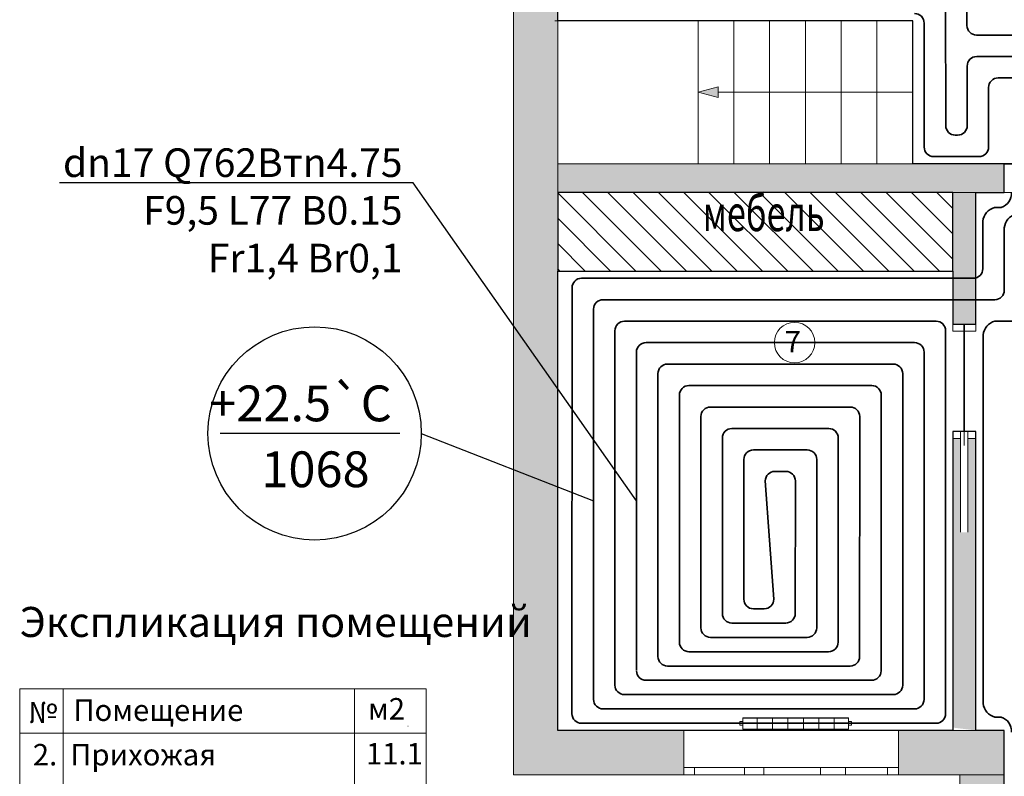
# Model space of a CAD drawing. Units: millimetres. Extents: x 84877 to 1903874, y -167560 to 309289.
# Drawn here: x 105937 to 112816, y 60689 to 65977 of the extents above; entities that cross this region are included whole.
import ezdxf
from ezdxf import colors
from ezdxf.entities.mleader import LeaderData, LeaderLine
from ezdxf.math import Vec2, Vec3

# ---------------------------------------------------------------- set-up
doc = ezdxf.new("R2010")
doc.units = ezdxf.units.MM
doc.header["$MEASUREMENT"] = 0
doc.linetypes.add('Невидимая', pattern=[293.416667, 211.666667, -81.75])
doc.linetypes.add('Невидимая 2', pattern=[112.5, 75, -37.5])
for name, color, linetype, lineweight in [('D ST', 104, 'Continuous', 30), ('Мебель_Ном._пера__2', 8, 'Continuous', 18), ('Перегородки_Ном._пера__101', 252, 'Continuous', 25), ('Перегородки_Ном._пера__2', 8, 'Continuous', 18), ('Радиаторы_Ном._пера__20', 1, 'Continuous', 18), ('Стены_Ном._пера__101', 252, 'Continuous', 25), ('Стены_Ном._пера__2', 8, 'Continuous', 18), ('Стены_Ном._пера__2_Ном._пера__8', 8, 'Continuous', 18), ('Т11', 10, 'Continuous', 40), ('Т21', 150, 'Continuous', 40), ('теплопотери', 200, 'Continuous', 30), ('чек лист_Ном._пера__2', 8, 'Continuous', 18), ('чек лист_Ном._пера__42', 8, 'Continuous', 25)]:
    doc.layers.add(name, color=color, linetype=linetype, lineweight=lineweight)
for name, color, linetype in [('PIPE-H1-TEXT', 7, 'Continuous'), ('Перегородки', 7, 'Continuous'), ('Стены', 7, 'Continuous')]:
    doc.layers.add(name, color=color, linetype=linetype)
for name, color, linetype, lineweight, true_color in [('Двери ArchiCAD_Ном._пера__5_Ном._пера__4', 7, 'Continuous', 18, 0x40a5ff), ('Окна ArchiCAD_Ном._пера__5', 7, 'Continuous', 18, 0x40a5ff), ('Перегородки_Ном._пера__102_Ном._пера__10', 7, 'Continuous', 18, 0xcccccc), ('Перегородки_Ном._пера__61', 7, 'Continuous', 20, 0x6a6a6a), ('Перегородки_Ном._пера__61_Ном._пера__2', 7, 'Continuous', 18, 0x6a6a6a), ('Стены_Ном._пера__61', 7, 'Continuous', 20, 0x6a6a6a)]:
    doc.layers.add(name, color=color, linetype=linetype, lineweight=lineweight, true_color=true_color)
doc.styles.add('FORMAT', font='txt.shx', dxfattribs={"width": 0.7, "oblique": 15})
doc.styles.add('ГОСТ', font='isocpeur.ttf', dxfattribs={"oblique": 15, "height": 250})
doc.styles.add('ескд', font='ESKD.SHX', dxfattribs={"oblique": 15})
doc.styles.add('СГЕНЕРИР_СТИЛЬ_1', font='arial.ttf')

# ---------------------------------------------------------------- blocks, each defined once
blk = doc.blocks.new('Стена_7', base_point=(109695.9, 106369.7))
at = {"layer": 'Стены_Ном._пера__101', "linetype": 'Continuous'}
blk.add_hatch(color=256, dxfattribs=at).paths.add_polyline_path([(109385.9, 106679.7), (109385.9, 92699.7), (109695.9, 92699.7), (109695.9, 106369.7)])
at = {"layer": 'Стены_Ном._пера__61', "linetype": 'Continuous', "flags": 128}
for points in [[(109385.9, 106679.7), (109385.9, 92699.7)], [(109695.9, 93009.7), (109695.9, 106369.7)], [(109385.9, 92699.7), (109695.9, 92699.7)]]:
    blk.add_lwpolyline(points, dxfattribs=at)
blk = doc.blocks.new('Трехстворчатое Окно 19')
at = {"layer": 'Окна ArchiCAD_Ном._пера__5', "linetype": 'Continuous'}
for p, q in [((-750, 0), (750, 0)), ((-750, 0), (-675, 0)), ((-750, 0), (-750, -50)), ((-675, 0), (-675, -50)), ((-675, 0), (-325.6, 0)), ((-325.6, -50), (-325.6, 0)), ((-325.6, 0), (-257.6, 0)), ((-257.6, 0), (-189.6, 0)), ((-189.6, 0), (-189.6, -50)), ((-189.6, 0), (204.9, 0)), ((204.9, -50), (204.9, 0)), ((204.9, 0), (292.4, 0)), ((292.4, 0), (379.9, 0)), ((379.9, 0), (379.9, -50)), ((379.9, 0), (675, 0)), ((675, -50), (675, 0)), ((675, 0), (750, 0)), ((750, 0), (750, -50)), ((-675, -50), (-750, -50)), ((-325.6, -50), (-675, -50)), ((-257.6, -50), (-325.6, -50)), ((-189.6, -50), (-257.6, -50)), ((204.9, -50), (-189.6, -50)), ((292.4, -50), (204.9, -50)), ((379.9, -50), (292.4, -50)), ((675, -50), (379.9, -50)), ((750, -50), (675, -50)), ((-750, -310), (750, -310))]:
    blk.add_line(p, q, dxfattribs=at)
blk = doc.blocks.new('Стена_8', base_point=(109695.9, 93009.7))
at = {"layer": 'Стены_Ном._пера__101', "linetype": 'Continuous'}
for points in [[(109695.9, 93009.7), (109695.9, 92699.7), (110575.9, 92699.7), (110575.9, 92749.7), (110575.9, 93009.7)], [(112815.9, 93009.7), (112075.9, 93009.7), (112075.9, 92749.7), (112075.9, 92699.7), (112505.9, 92699.7)]]:
    blk.add_hatch(color=256, dxfattribs=at).paths.add_polyline_path(points)
at = {"layer": 'Стены_Ном._пера__61', "linetype": 'Continuous'}
for p, q in [((110575.9, 92749.7), (110575.9, 93009.7)), ((112075.9, 92749.7), (112075.9, 93009.7)), ((110575.9, 92699.7), (110575.9, 92749.7)), ((112075.9, 92699.7), (112075.9, 92749.7))]:
    blk.add_line(p, q, dxfattribs=at)
at = {"layer": 'Стены_Ном._пера__61', "linetype": 'Continuous', "flags": 128}
for points in [[(110575.9, 93009.7), (109695.9, 93009.7)], [(112815.9, 93009.7), (112075.9, 93009.7)], [(109695.9, 92699.7), (110575.9, 92699.7)], [(112075.9, 92699.7), (112505.9, 92699.7)]]:
    blk.add_lwpolyline(points, dxfattribs=at)
at = {"layer": 'Окна ArchiCAD_Ном._пера__5', "linetype": 'Continuous', "xscale": -1, "zscale": 1000, "rotation": 180}
blk.add_blockref('Трехстворчатое Окно 19', (111325.9, 92699.7), dxfattribs=at)
blk = doc.blocks.new('Стена_9', base_point=(112815.9, 93009.7))
at = {"layer": 'Стены_Ном._пера__101', "linetype": 'Continuous'}
blk.add_hatch(color=256, dxfattribs=at).paths.add_polyline_path([(112505.9, 92699.7), (112505.9, 92304.7), (112815.9, 92614.7), (112815.9, 93009.7)])
at = {"layer": 'Стены_Ном._пера__61', "linetype": 'Continuous', "flags": 128}
for points in [[(112815.9, 92614.7), (112815.9, 93009.7)], [(112505.9, 92699.7), (112505.9, 92304.7)]]:
    blk.add_lwpolyline(points, dxfattribs=at)
blk = doc.blocks.new('Стена_23', base_point=(109695.9, 93009.7))
at = {"layer": 'Стены_Ном._пера__101', "linetype": 'Continuous'}
for points in [[(109695.9, 93009.7), (109695.9, 92699.7), (110575.9, 92699.7), (110575.9, 92749.7), (110575.9, 93009.7)], [(112815.9, 93009.7), (112075.9, 93009.7), (112075.9, 92749.7), (112075.9, 92699.7), (112815.9, 92699.7)]]:
    blk.add_hatch(color=256, dxfattribs=at).paths.add_polyline_path(points)
at = {"layer": 'Стены_Ном._пера__61', "linetype": 'Continuous'}
for p, q in [((110575.9, 92749.7), (110575.9, 93009.7)), ((112075.9, 92749.7), (112075.9, 93009.7)), ((110575.9, 92699.7), (110575.9, 92749.7)), ((112075.9, 92699.7), (112075.9, 92749.7))]:
    blk.add_line(p, q, dxfattribs=at)
at = {"layer": 'Стены_Ном._пера__61', "linetype": 'Continuous', "flags": 128}
for points in [[(110575.9, 93009.7), (109695.9, 93009.7)], [(112815.9, 93009.7), (112075.9, 93009.7)], [(109695.9, 92699.7), (110575.9, 92699.7)], [(112075.9, 92699.7), (112815.9, 92699.7)]]:
    blk.add_lwpolyline(points, dxfattribs=at)
at = {"layer": 'Окна ArchiCAD_Ном._пера__5', "linetype": 'Continuous', "xscale": -1, "zscale": 1000, "rotation": 180}
blk.add_blockref('Трехстворчатое Окно 19', (111325.9, 92699.7), dxfattribs=at)
blk = doc.blocks.new('Стена_35', base_point=(109695.9, 96969.7))
at = {"layer": 'Перегородки_Ном._пера__101', "linetype": 'Continuous'}
blk.add_hatch(color=256, dxfattribs=at).paths.add_polyline_path([(109695.9, 96769.7), (112815.9, 96769.7), (112815.9, 96969.7), (109695.9, 96969.7)])
at = {"layer": 'Перегородки_Ном._пера__61', "linetype": 'Continuous', "flags": 128}
for points in [[(112815.9, 96969.7), (109695.9, 96969.7)], [(109695.9, 96969.7), (109695.9, 96769.7)], [(112815.9, 96769.7), (112815.9, 96969.7)], [(109695.9, 96769.7), (112815.9, 96769.7)]]:
    blk.add_lwpolyline(points, dxfattribs=at)
blk = doc.blocks.new('Линия_1', base_point=(112175.9, 97469.7))
at = {"layer": 'Перегородки_Ном._пера__2', "linetype": 'Continuous'}
blk.add_hatch(color=256, dxfattribs=at).paths.add_polyline_path([(110675.9, 97469.7), (110815.9, 97432.2), (110815.9, 97507.2)])
for p, q in [((110675.9, 97469.7), (110815.9, 97507.2)), ((110815.9, 97507.2), (110815.9, 97432.2)), ((110675.9, 97469.7), (110815.9, 97432.2)), ((112175.9, 97469.7), (110815.9, 97469.7))]:
    blk.add_line(p, q, dxfattribs=at)
blk = doc.blocks.new('Линия_2', base_point=(112175.9, 97469.7))
at = {"layer": 'Перегородки_Ном._пера__2', "linetype": 'Continuous'}
blk.add_hatch(color=256, dxfattribs=at).paths.add_polyline_path([(110675.9, 97469.7), (110815.9, 97432.2), (110815.9, 97507.2)])
for p, q in [((110675.9, 97469.7), (110815.9, 97507.2)), ((110815.9, 97507.2), (110815.9, 97432.2)), ((110675.9, 97469.7), (110815.9, 97432.2)), ((112175.9, 97469.7), (110815.9, 97469.7))]:
    blk.add_line(p, q, dxfattribs=at)
blk = doc.blocks.new('_None')

msp = doc.modelspace()

# ---------------------------------------------------------------- hatches: boundary and pattern name
h = msp.add_hatch()
h.set_pattern_fill('ANSI31', color=256, scale=1000, angle=90)
h.set_pattern_definition([(135, (181308.36, -49096.5), (-88.38835, -88.38835), [])])
h.paths.add_polyline_path([(112455.949, 64769.673), (109695.949, 64769.673), (109695.949, 64219.673), (112455.949, 64219.673)])
at = {"layer": 'Перегородки_Ном._пера__102_Ном._пера__10', "linetype": 'Continuous'}
for points in [[(112615.949, 64769.673), (112455.949, 64769.673), (112455.949, 63849.673), (112615.949, 63849.673)], [(112455.949, 61029.673), (112615.949, 61009.673), (112615.949, 63049.673), (112560.949, 63049.673), (112560.949, 62394.673), (112510.949, 62394.673), (112510.949, 63049.673), (112455.949, 63049.673)]]:
    msp.add_hatch(color=256, dxfattribs=at).paths.add_polyline_path(points)

# ---------------------------------------------------------------- linework, layer by layer
msp.add_line((110988.296, 61097.975), (111728.296, 61097.975))
msp.add_lwpolyline([(109695.949, 64219.673), (112455.949, 64219.673), (112455.949, 64769.673), (109695.949, 64769.673), (109695.949, 64219.673)])
at = {"layer": 'D ST'}
for points in [[(112175.949, 64969.673), (112175.949, 65969.673), (109695.949, 65969.673), (109695.949, 67369.673), (112815.949, 67369.673), (112815.949, 68369.673), (114090.949, 68369.673), (114090.949, 71669.673), (115143.534, 71669.673), (115143.534, 71089.671), (115143.412, 71089.671), (115146.13, 66389.673), (114915.949, 66389.673), (114915.949, 64969.673), (112175.949, 64969.673)], [(112615.949, 64769.673), (112815.949, 64769.673), (112815.949, 64969.673), (113475.949, 64969.673), (113475.949, 64749.673), (113636.039, 64749.673), (113636.039, 63799.673), (113796.039, 63799.673), (113796.039, 64294.118), (115515.949, 64294.118), (115515.949, 63097.402), (113796.039, 63097.402), (113796.039, 63099.673), (113636.039, 63099.673), (113636.039, 62289.916), (115146.13, 62289.916), (115146.13, 60614.673)], [(112815.949, 60614.673), (112815.949, 61009.673), (112615.949, 61009.673), (112615.949, 63099.673), (112535.949, 63099.673), (112535.949, 63849.673), (112615.949, 63849.673), (112615.949, 64769.673)], [(112535.949, 63849.673), (112535.949, 63099.673), (112455.949, 63099.673), (112455.949, 61009.673), (109695.949, 61009.673), (109695.949, 64219.673), (112455.949, 64219.673), (112455.949, 63849.673), (112535.949, 63849.673)]]:
    msp.add_lwpolyline(points, dxfattribs=at)
at = {"layer": 'Двери ArchiCAD_Ном._пера__5_Ном._пера__4', "linetype": 'Continuous'}
for p, q in [((112455.949, 63849.673), (112455.949, 63799.673)), ((112615.949, 63849.673), (112455.949, 63849.673)), ((112615.949, 63849.673), (112455.949, 63849.673)), ((112615.949, 63799.673), (112615.949, 63849.673)), ((112455.949, 63799.673), (112615.949, 63799.673)), ((112535.949, 62999.673), (112535.949, 63699.673)), ((112510.949, 63099.673), (112455.949, 63099.673)), ((112455.949, 63099.673), (112455.949, 63049.673)), ((112510.949, 63049.673), (112510.949, 63099.673)), ((112615.949, 63099.673), (112560.949, 63099.673)), ((112560.949, 63099.673), (112560.949, 63049.673)), ((112615.949, 63049.673), (112615.949, 63099.673)), ((112455.949, 63049.673), (112510.949, 63049.673)), ((112510.949, 63049.673), (112455.949, 63049.673)), ((112560.949, 63049.673), (112615.949, 63049.673)), ((112615.949, 63049.673), (112560.949, 63049.673))]:
    msp.add_line(p, q, dxfattribs=at)
at = {"layer": 'Мебель_Ном._пера__2', "linetype": 'Continuous', "flags": 128}
msp.add_lwpolyline([(109695.949, 67369.673), (109695.949, 65969.673), (110675.949, 65969.673)], dxfattribs=at)
msp.add_lwpolyline([(111925.949, 64969.673), (112175.949, 64969.673), (112175.949, 65969.673), (111925.949, 65969.673)], close=True, dxfattribs=at)
at = {"layer": 'Мебель_Ном._пера__2', "linetype": 'Continuous'}
msp.add_arc((108537.76, 60816.353), 250, 62.9279198, 63.4349488, dxfattribs=at)
at = {"layer": 'Перегородки_Ном._пера__2', "linetype": 'Continuous'}
msp.add_line((112175.949, 65969.673), (109695.949, 65969.673), dxfattribs=at)
msp.add_line((112175.949, 65969.673), (109695.949, 65969.673), dxfattribs=at)
at = {"layer": 'Перегородки_Ном._пера__2', "linetype": 'Continuous', "flags": 128}
msp.add_lwpolyline([(110675.949, 65969.673), (109675.949, 65969.673)], dxfattribs=at)
msp.add_lwpolyline([(110675.949, 65969.673), (109675.949, 65969.673)], dxfattribs=at)
for points in [[(110925.949, 64969.673), (110675.949, 64969.673), (110675.949, 65969.673), (110925.949, 65969.673)], [(110925.949, 64969.673), (110675.949, 64969.673), (110675.949, 65969.673), (110925.949, 65969.673)], [(111175.949, 64969.673), (110925.949, 64969.673), (110925.949, 65969.673), (111175.949, 65969.673)], [(111175.949, 64969.673), (110925.949, 64969.673), (110925.949, 65969.673), (111175.949, 65969.673)], [(111425.949, 64969.673), (111175.949, 64969.673), (111175.949, 65969.673), (111425.949, 65969.673)], [(111425.949, 64969.673), (111175.949, 64969.673), (111175.949, 65969.673), (111425.949, 65969.673)], [(111925.949, 64969.673), (111675.949, 64969.673), (111675.949, 65969.673), (111925.949, 65969.673)], [(111925.949, 64969.673), (111675.949, 64969.673), (111675.949, 65969.673), (111925.949, 65969.673)]]:
    msp.add_lwpolyline(points, close=True, dxfattribs=at)
at = {"layer": 'Перегородки_Ном._пера__61_Ном._пера__2', "linetype": 'Continuous'}
for p, q in [((112455.949, 64769.673), (112455.949, 63849.673)), ((112615.949, 63849.673), (112615.949, 64769.673)), ((112615.949, 63849.673), (112455.949, 63849.673)), ((112510.949, 63049.673), (112455.949, 63049.673)), ((112455.949, 63049.673), (112455.949, 61029.673)), ((112510.949, 62394.673), (112510.949, 63049.673)), ((112560.949, 63049.673), (112560.949, 62394.673)), ((112615.949, 63049.673), (112560.949, 63049.673)), ((112615.949, 61029.673), (112615.949, 63049.673))]:
    msp.add_line(p, q, dxfattribs=at)
at = {"layer": 'Радиаторы_Ном._пера__20', "linetype": 'Continuous'}
for p, q in [((110988.296, 61097.975), (111728.296, 61097.975)), ((110988.296, 61097.975), (110988.296, 61019.333)), ((111089.631, 61097.975), (111089.631, 61019.333)), ((111197.097, 61097.975), (111197.097, 61019.333)), ((111304.563, 61097.975), (111304.563, 61019.333)), ((111412.028, 61097.975), (111412.028, 61019.333)), ((111519.494, 61097.975), (111519.494, 61019.333)), ((111626.96, 61097.975), (111626.96, 61019.333)), ((111728.296, 61097.975), (111728.296, 61019.333)), ((110968.296, 61045.154), (110968.296, 61072.154)), ((110968.296, 61072.154), (110988.296, 61072.154)), ((110988.296, 61045.154), (110968.296, 61045.154)), ((110988.296, 61072.154), (110988.296, 61045.154)), ((110988.296, 61019.333), (111728.296, 61019.333)), ((111728.296, 61045.154), (111728.296, 61072.154)), ((111728.296, 61072.154), (111748.296, 61072.154)), ((111748.296, 61045.154), (111728.296, 61045.154)), ((111748.296, 61072.154), (111748.296, 61045.154))]:
    msp.add_line(p, q, dxfattribs=at)
at = {"layer": 'Стены_Ном._пера__2', "linetype": 'Невидимая 2'}
msp.add_line((110675.949, 65969.673), (109695.949, 65969.673), dxfattribs=at)
msp.add_line((110675.949, 65969.673), (109695.949, 65969.673), dxfattribs=at)
at = {"layer": 'Стены_Ном._пера__2_Ном._пера__8', "linetype": 'Невидимая'}
for p, q in [((112595.949, 64969.673), (113495.949, 64969.673)), ((113495.949, 64769.673), (112595.949, 64769.673))]:
    msp.add_line(p, q, dxfattribs=at)
at = {"layer": 'Т11', "lineweight": 35, "ltscale": 1000}
for p, q in [((112555.949, 66253.01), (112555.277, 65936.09)), ((112255.949, 65953.01), (112255.949, 65086.34)), ((112621.944, 65869.423), (114182.616, 65869.673)), ((112772.616, 65569.673), (114482.616, 65569.673)), ((112705.949, 65503.006), (112705.949, 65086.34)), ((112322.616, 65019.673), (112639.282, 65019.673)), ((112746.935, 64663.499), (112793.633, 64663.499)), ((112665.949, 64567.858), (112665.949, 64236.34)), ((112599.282, 64169.673), (109862.616, 64169.673)), ((109795.949, 64103.006), (109795.286, 61126.34)), ((110162.616, 63869.673), (112339.282, 63869.673)), ((112749.282, 63869.673), (112893.633, 63869.673)), ((110095.949, 63803.006), (110095.949, 61588.624)), ((112405.949, 63803.006), (112405.949, 61126.34)), ((112668.296, 63774.032), (112668.296, 61198.484)), ((112039.284, 63569.673), (110462.616, 63569.673)), ((110395.949, 63503.006), (110396.046, 61526.34)), ((112105.949, 63503.006), (112105.949, 61326.34)), ((110762.616, 63269.673), (111739.283, 63269.673)), ((110695.949, 63203.006), (110696.046, 61726.34)), ((111805.949, 63203.006), (111805.189, 61526.34)), ((111062.616, 62969.673), (111439.283, 62969.673)), ((110995.949, 62903.006), (110996.046, 61926.34)), ((111505.949, 62903.006), (111505.189, 61726.34)), ((111205.557, 61926.34), (111175.739, 62339.673)), ((111062.712, 61859.673), (111138.89, 61859.673)), ((110762.712, 61659.673), (111438.523, 61659.673)), ((110095.286, 61326.34), (110095.949, 61588.624)), ((110462.712, 61459.673), (111738.523, 61459.673)), ((110161.953, 61259.673), (112039.282, 61259.673)), ((112746.935, 61102.843), (112793.633, 61102.843)), ((109861.953, 61059.673), (112339.282, 61059.673))]:
    msp.add_line(p, q, dxfattribs=at)
for centre, radius, start, end in [((112189.282, 65953.01), 66.667, 0, 90), ((112621.944, 65936.09), 66.667, 180, 270), ((112772.616, 65503.006), 66.667, 90, 180), ((112322.616, 65086.34), 66.667, 180, 270), ((112639.282, 65086.34), 66.667, 270, 0), ((112761.396, 64763.171), 104.755, 287.9229479, 3.5586127), ((112774.904, 64557.707), 109.427, 104.8088736, 174.6775922), ((112599.282, 64236.34), 66.667, 270, 0), ((109862.616, 64103.006), 66.667, 90, 180), ((110162.616, 63803.006), 66.667, 90, 180), ((112339.282, 63803.006), 66.667, 0, 90), ((112777.251, 63763.881), 109.427, 104.8088736, 174.6775922), ((110462.616, 63503.006), 66.667, 90, 180), ((112039.282, 63503.006), 66.667, 0, 90), ((110762.616, 63203.006), 66.667, 90, 180), ((111739.282, 63203.006), 66.667, 0, 90), ((111062.616, 62903.006), 66.667, 90, 180), ((111439.282, 62903.006), 66.667, 0, 90), ((111062.712, 61926.34), 66.667, 180, 270), ((111138.89, 61926.34), 66.667, 270, 0), ((110762.712, 61726.34), 66.667, 180, 270), ((111438.523, 61726.34), 66.667, 270, 0), ((110462.712, 61526.34), 66.667, 180, 270), ((111738.523, 61526.34), 66.667, 270, 0), ((110161.953, 61326.34), 66.667, 180, 270), ((112039.282, 61326.34), 66.667, 270, 0), ((112777.251, 61208.635), 109.427, 185.3224078, 255.1911264), ((109861.953, 61126.34), 66.667, 180, 270), ((112339.282, 61126.34), 66.667, 270, 0), ((112761.396, 61003.171), 104.755, 356.4413873, 72.0770521)]:
    msp.add_arc(centre, radius, start, end, dxfattribs=at)
at = {"layer": 'Т21', "lineweight": 35, "ltscale": 1000}
for p, q in [((112405.949, 66103.01), (112406.733, 65236.343)), ((112623.023, 65719.258), (114357.616, 65719.673)), ((112556.356, 65652.591), (112556.733, 65236.343)), ((112473.399, 65169.677), (112490.066, 65169.692)), ((112815.949, 64522.338), (112815.949, 64086.34)), ((110012.587, 64019.673), (112749.282, 64019.673)), ((109945.92, 63953.006), (109946.07, 61226.343)), ((110312.587, 63719.673), (112189.293, 63719.673)), ((110245.92, 63653.006), (110246.07, 61429.649)), ((112255.949, 63653.006), (112255.165, 61226.343)), ((110612.587, 63419.673), (111889.293, 63419.673)), ((110546.07, 61626.343), (110545.92, 63353.006)), ((111955.949, 63353.006), (111955.165, 61426.343)), ((110912.587, 63119.673), (111589.285, 63119.673)), ((110845.92, 63053.006), (110846.07, 61826.343)), ((111655.949, 63053.006), (111655.165, 61626.343)), ((111212.587, 62819.673), (111289.288, 62819.673)), ((111145.92, 62753.006), (111175.739, 62339.673)), ((111355.949, 62753.006), (111355.165, 61826.343)), ((110912.736, 61759.677), (111288.499, 61759.677)), ((110612.736, 61559.677), (111588.499, 61559.677)), ((110312.736, 61359.677), (111888.499, 61359.677)), ((110012.736, 61159.677), (112188.499, 61159.677))]:
    msp.add_line(p, q, dxfattribs=at)
for centre, radius, start, end in [((112623.023, 65652.591), 66.667, 90, 180), ((112473.399, 65236.343), 66.667, 180, 270), ((112490.066, 65236.358), 66.667, 270, 0), ((112924.904, 64512.187), 109.427, 104.8088736, 174.6775922), ((112749.282, 64086.34), 66.667, 270, 0), ((110012.587, 63953.006), 66.667, 90, 180), ((110312.587, 63653.006), 66.667, 90, 180), ((112189.282, 63653.006), 66.667, 0, 90), ((110612.587, 63353.006), 66.667, 90, 180), ((111889.282, 63353.006), 66.667, 0, 90), ((110912.587, 63053.006), 66.667, 90, 180), ((111589.282, 63053.006), 66.667, 0, 90), ((111212.587, 62753.006), 66.667, 90, 180), ((111289.282, 62753.006), 66.667, 0, 90), ((110912.736, 61826.343), 66.667, 180, 270), ((111288.499, 61826.343), 66.667, 270, 0), ((110612.736, 61626.343), 66.667, 180, 270), ((111588.499, 61626.343), 66.667, 270, 0), ((110312.736, 61426.343), 66.667, 180, 270), ((111888.499, 61426.343), 66.667, 270, 0), ((110012.736, 61226.343), 66.667, 180, 270), ((112188.499, 61226.343), 66.667, 270, 0)]:
    msp.add_arc(centre, radius, start, end, dxfattribs=at)
at = {"layer": 'теплопотери', "ltscale": 200}
for p, q in [((108591.924, 63085.099), (107336.745, 63085.099)), ((108742.211, 63085.099), (109945.995, 62614.675))]:
    msp.add_line(p, q, dxfattribs=at)
msp.add_circle((107997.279, 63085.099), 744.932, dxfattribs=at)
at = {"layer": 'чек лист_Ном._пера__2', "linetype": 'Continuous'}
for p, q in [((105936.753, 61299.534), (105936.753, 58632.193)), ((105936.753, 61299.534), (108776.563, 61299.534)), ((106240.01, 61299.534), (106240.01, 58632.193)), ((108276.54, 61299.534), (108276.54, 58632.193)), ((108776.563, 61299.534), (108776.563, 58632.193)), ((105936.753, 60990.368), (108776.563, 60990.368))]:
    msp.add_line(p, q, dxfattribs=at)
msp.add_circle((111350.94, 63719.673), 141.304, dxfattribs=at)

# ---------------------------------------------------------------- block references
at = {"layer": 'Перегородки', "color": 8, "linetype": 'Continuous', "lineweight": 18}
for name in ['Линия_1', 'Линия_2']:
    msp.add_blockref(name, (112175.949, 65469.673), dxfattribs=at)
at = {"layer": 'Перегородки', "color": 251, "lineweight": 20, "true_color": 0x6a6a6a}
msp.add_blockref('Стена_35', (109695.949, 64969.673), dxfattribs=at)
at = {"layer": 'Стены', "color": 251, "lineweight": 20, "true_color": 0x6a6a6a}
for name, p in [('Стена_7', (109695.949, 74369.673)), ('Стена_8', (109695.949, 61009.673)), ('Стена_23', (109695.949, 61009.673)), ('Стена_9', (112815.949, 61009.673))]:
    msp.add_blockref(name, p, dxfattribs=at)

# ---------------------------------------------------------------- texts
at = {"layer": 'PIPE-H1-TEXT', "color": 3, "linetype": 'Continuous', "lineweight": 25, "style": 'FORMAT', "oblique": 15, "width": 0.7}
msp.add_text('мебель', height=250, dxfattribs=at).set_placement((110709.168, 64498.983, 2400))
at = {"layer": 'теплопотери', "ltscale": 200, "style": 'ескд', "oblique": 15}
for s, p in [('+22.5`C', (107260.7, 63169.955)), ('1068', (107624.489, 62709.476))]:
    msp.add_text(s, height=250, dxfattribs=at).set_placement(p)
at = {"layer": 'чек лист_Ном._пера__2', "linetype": 'Continuous', "char_height": 150, "attachment_point": 1, "style": 'СГЕНЕРИР_СТИЛЬ_1'}
for s, insert in [('\\A1;{\\fArial|b0|i0|c204|p38;7}', (111281.611, 63800.7)), ('\\A1;{\\fArial|b0|i0|c204|p38;Помещение}', (106312.143, 61225.622)), ('\\A1;{\\fArial|b0|i0|c204|p38;м2}', (108370.635, 61235.687)), ('\\A1;{\\fArial|b0|i0|c204|p38;№\\fArial|b0|i0|c204|p38;\\H0.750000x;        }', (105996.6, 61212.202)), ('\\A1;{\\fArial|b0|i0|c204|p38;11.1}', (108356.02, 60921.949))]:
    msp.add_mtext(s, dxfattribs=dict(at, insert=insert))
at = {"layer": 'чек лист_Ном._пера__2', "linetype": 'Continuous', "insert": (106028.473, 60914.804), "char_height": 150, "width": 3677.48388, "attachment_point": 1, "style": 'СГЕНЕРИР_СТИЛЬ_1'}
msp.add_mtext('\\A1;{\\fArial|b0|i0|c204|p38;2.  Прихожая                \\P\\fArial|b0|i0|c204|p38;}', dxfattribs=at)
at = {"layer": 'чек лист_Ном._пера__42', "linetype": 'Continuous', "insert": (105936.753, 61872.46), "char_height": 210, "width": 5161.06784, "attachment_point": 1, "style": 'СГЕНЕРИР_СТИЛЬ_1'}
msp.add_mtext('\\A1;{\\fArial|b0|i0|c204|p38;Экспликация помещений\\P\\fArial|b0|i0|c204|p38;}', dxfattribs=at)

# ---------------------------------------------------------------- leaders
at = {"ltscale": 100}
ml = msp.add_multileader_mtext('Standard', dxfattribs=at)
ml.set_content('\\pxse0.88;dn17 Q762Втn4.75\\PF9,5 L77 B0.15\\PFr1,4 Br0,1', color=256, style='ГОСТ')
ml.set_leader_properties()
ml.set_arrow_properties(name='NONE')
ml.build(insert=Vec2(0, 0))
ml.multileader.update_dxf_attribs({"text_left_attachment_type": 6, "text_right_attachment_type": 6, "dogleg_length": 50, "arrow_head_size": 0.18})
ctx = ml.context
ctx.base_point, ctx.char_height, ctx.arrow_head_size, ctx.landing_gap_size, ctx.plane_origin = Vec3(106265.826, 64837.278), 200, 0.18, 25, Vec3(108892.698, 63161.605)
ctx.left_attachment, ctx.right_attachment, ctx.text_align_type = 6, 6, 2
notes = []
notes.append((ctx, [(0, (1, 1, 0), (108686.596, 64837.278), (-1, 0), 50, [(0, [(110245.995, 62614.675)], 0, [])])]))
ctx.mtext.insert, ctx.mtext.alignment, ctx.mtext.flow_direction = Vec3(108611.596, 65077.278), 3, 5
for ctx, leaders in notes:
    for number, flags, end, landing, length, lines in leaders:
        leader = LeaderData()
        leader.index, (leader.has_last_leader_line, leader.has_dogleg_vector, leader.attachment_direction) = number, flags
        leader.last_leader_point, leader.dogleg_vector, leader.dogleg_length = Vec3(end), Vec3(landing), length
        for number, points, colour, breaks in lines:
            line = LeaderLine()
            line.index, line.vertices, line.color, line.breaks = number, Vec3.list(points), colors.encode_raw_color(colour), breaks
            leader.lines.append(line)
        ctx.leaders.append(leader)

doc.saveas('drawing.dxf')
